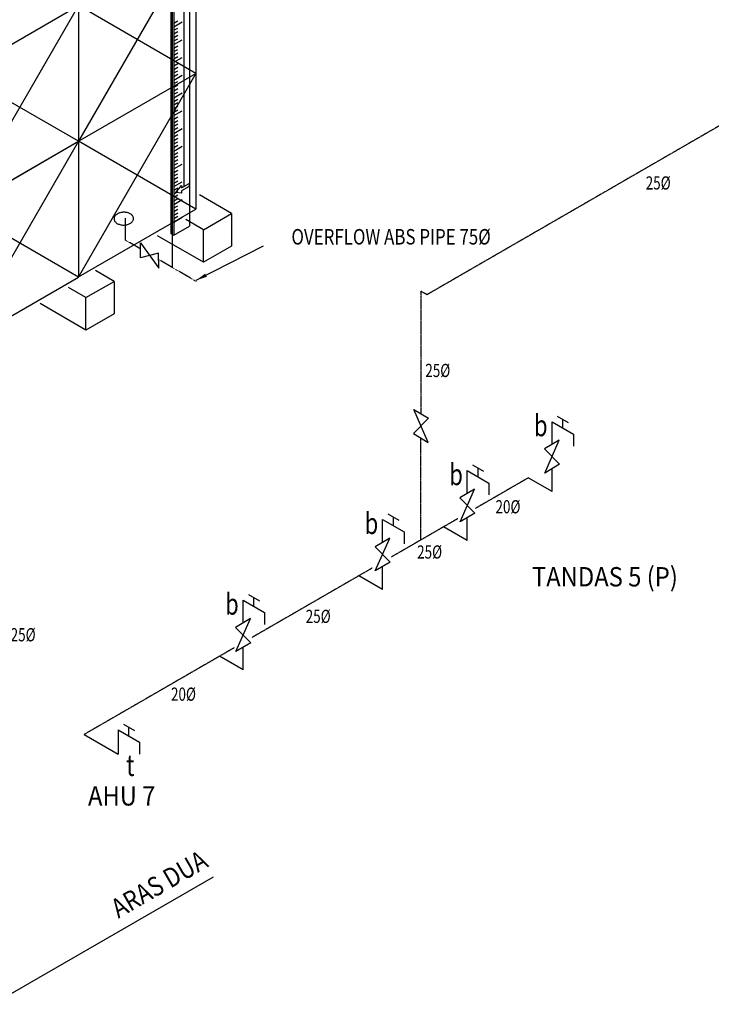
# Model space of a CAD drawing. Units: inches. Extents: x 582230 to 2243824, y -21550 to 587709.
# Drawn here: x 1463540 to 1472914, y 314945 to 328283 of the extents above; entities that cross this region are included whole.
import ezdxf
from ezdxf.enums import TextEntityAlignment as Align

# ---------------------------------------------------------------- set-up
doc = ezdxf.new("R2010")
doc.units = ezdxf.units.IN
doc.header["$LTSCALE"] = 3.5
doc.header["$MEASUREMENT"] = 0
doc.linetypes.add('CENTER2', pattern=[1.125, 0.75, -0.125, 0.125, -0.125])
doc.linetypes.add('HIDDEN', pattern=[0.375, 0.25, -0.125])
doc.layers.add('CW', color=3, linetype='Continuous')
doc.styles.add('BOLD', font='arial.ttf', dxfattribs={"width": 0.8})
doc.styles.add('ROMANS', font='romans.shx')
doc.styles.get("Standard").update_dxf_attribs({"font": 'simplex.shx'})
doc.dimstyles.get("Standard").update_dxf_attribs({"dimtxt": 200, "dimasz": 150, "dimexe": 0.18, "dimexo": 0.0625, "dimgap": 50, "dimtad": 1, "dimdec": 0, "dimzin": 0, "dimdsep": 46, "dimtxsty": 'Standard', "dimcen": 0.09, "dimclrd": 1, "dimclre": 1, "dimadec": 0, "dimazin": 0, "dimtfac": 1, "dimtdec": 0, "dimtofl": 0, "dimtmove": 0, "dimatfit": 3, "dimfxl": 1, "dimtolj": 1, "dimtzin": 0, "dimarcsym": 0})

# ---------------------------------------------------------------- blocks, each defined once
blk = doc.blocks.new('WWDZ')
at = {"layer": 'CW', "color": 50, "linetype": 'Continuous'}
for p, q in [((810132, 78573), (809989, 78491)), ((810060, 78419), (810060, 78532)), ((810199, 77598), (810199, 77892)), ((810199, 77598), (810505, 77775))]:
    blk.add_line(p, q, dxfattribs=at)
for points in [[(810199, 78499), (809922, 78339)], [(810199, 78205), (810199, 78499)], [(809922, 78339), (809922, 78186)]]:
    blk.add_lwpolyline(points, dxfattribs=at)
blk.add_lwpolyline([(810102, 77950), (810293, 77837), (810105, 78261), (810297, 78148)], close=True, dxfattribs=at)
blk = doc.blocks.new('T1')
at = {"layer": 'CW', "color": 50, "linetype": 'Continuous'}
for p, q in [((853915, 92391), (853772, 92309)), ((853843, 92237), (853843, 92350))]:
    blk.add_line(p, q, dxfattribs=at)
for points in [[(853982, 92317), (853705, 92157)], [(853982, 92317), (853982, 92005)], [(854421, 92258), (853982, 92005)], [(853705, 92157), (853705, 92005)]]:
    blk.add_lwpolyline(points, dxfattribs=at)
blk = doc.blocks.new('t3q2')
at = {"layer": 'CW', "color": 4, "linetype": 'Continuous'}
for p, q in [((969842, 89929), (971949, 91146)), ((974055, 89929), (971949, 91146)), ((971949, 88713), (969842, 89929)), ((971949, 88713), (974055, 89929))]:
    blk.add_line(p, q, dxfattribs=at)
at = {"layer": 'CW', "color": 1, "linetype": 'Continuous'}
for p, q in [((971949, 91146), (971949, 88713)), ((974055, 89929), (969842, 89929))]:
    blk.add_line(p, q, dxfattribs=at)

msp = doc.modelspace()

# ---------------------------------------------------------------- linework, layer by layer
at = {"layer": 'CW', "color": 8, "linetype": 'Continuous'}
for p, q in [((1465769, 326025), (1465769, 329356)), ((1465612, 324924), (1465612, 328492)), ((1464973, 325297), (1464973, 325593)), ((1463173, 314945), (1466166, 316673))]:
    msp.add_line(p, q, dxfattribs=at)
at = {"layer": 'CW', "color": 2, "linetype": 'Continuous'}
for p, q in [((1465590, 329198), (1465590, 325386)), ((1465630, 329175), (1465630, 325363)), ((1465841, 329297), (1465841, 325485)), ((1465630, 325363), (1465841, 325485)), ((1465590, 325386), (1465630, 325363))]:
    msp.add_line(p, q, dxfattribs=at)
at = {"layer": 'CW', "color": 1, "linetype": 'Continuous'}
for p, q in [((1465630, 328235), (1465683, 328265)), ((1465630, 328187), (1465743, 328252)), ((1465630, 328139), (1465683, 328169)), ((1465630, 328090), (1465683, 328121)), ((1465630, 328042), (1465683, 328073)), ((1465630, 327994), (1465683, 328025)), ((1465630, 327946), (1465743, 328012)), ((1465630, 327898), (1465683, 327929)), ((1465630, 327850), (1465683, 327880)), ((1465630, 327802), (1465683, 327832)), ((1465630, 327754), (1465683, 327784)), ((1465630, 327706), (1465743, 327771)), ((1465630, 327657), (1465683, 327688)), ((1465630, 327609), (1465683, 327640)), ((1465630, 327561), (1465683, 327592)), ((1465630, 327513), (1465683, 327544)), ((1465630, 327465), (1465743, 327530)), ((1465630, 327417), (1465683, 327447)), ((1465630, 327369), (1465683, 327399)), ((1465630, 327321), (1465683, 327351)), ((1465630, 327272), (1465683, 327303)), ((1465630, 327224), (1465743, 327290)), ((1465630, 327176), (1465683, 327207)), ((1465630, 327128), (1465683, 327159)), ((1465630, 327080), (1465683, 327111)), ((1465630, 327032), (1465683, 327062)), ((1465630, 326984), (1465743, 327049)), ((1465630, 326936), (1465683, 326966)), ((1465630, 326887), (1465683, 326918)), ((1465630, 326839), (1465683, 326870)), ((1465630, 326791), (1465683, 326822)), ((1465630, 326743), (1465743, 326809)), ((1465630, 326695), (1465683, 326726)), ((1465630, 326647), (1465683, 326677)), ((1465630, 326599), (1465683, 326629)), ((1465630, 326551), (1465683, 326581)), ((1465630, 326503), (1465743, 326568)), ((1465630, 326454), (1465683, 326485)), ((1465630, 326406), (1465683, 326437)), ((1465630, 326358), (1465683, 326389)), ((1465630, 326310), (1465683, 326341)), ((1465630, 326262), (1465743, 326327)), ((1465630, 326214), (1465683, 326244)), ((1465630, 326166), (1465683, 326196)), ((1465630, 326118), (1465683, 326148)), ((1465630, 326069), (1465683, 326100)), ((1465630, 326021), (1465743, 326087)), ((1465630, 325973), (1465683, 326004)), ((1465630, 325925), (1465683, 325956)), ((1465630, 325877), (1465683, 325908)), ((1465630, 325829), (1465683, 325859)), ((1465630, 325781), (1465743, 325846)), ((1465630, 325733), (1465683, 325763)), ((1465630, 325685), (1465683, 325715)), ((1465630, 325636), (1465683, 325667)), ((1465630, 325588), (1465683, 325619)), ((1465630, 325540), (1465743, 325606))]:
    msp.add_line(p, q, dxfattribs=at)
at = {"layer": 'CW', "color": 50, "linetype": 'CENTER2'}
for p, q in [((1474350, 327611), (1469060, 324557)), ((1468981, 322942), (1468981, 324603)), ((1469060, 324557), (1468981, 324603)), ((1468979, 321236), (1468979, 322614)), ((1470434, 322076), (1469719, 321663)), ((1469477, 321523), (1468578, 321004)), ((1468318, 320854), (1466686, 319912)), ((1466447, 319774), (1464414, 318600))]:
    msp.add_line(p, q, dxfattribs=at)
at = {"layer": 'CW', "color": 3, "linetype": 'Continuous'}
for p, q in [((1465657, 325941), (1465735, 326038)), ((1465735, 326005), (1465836, 326064)), ((1465735, 326038), (1465735, 326005)), ((1465836, 326025), (1465735, 325966)), ((1465836, 326064), (1465836, 326025)), ((1465735, 325934), (1465657, 325941)), ((1465735, 325966), (1465735, 325934))]:
    msp.add_line(p, q, dxfattribs=at)
at = {"layer": 'CW', "color": 6, "linetype": 'Continuous'}
for p, q in [((1466412, 325658), (1465976, 325909)), ((1466030, 325437), (1465794, 325574)), ((1466030, 324997), (1465409, 325356)), ((1464819, 324738), (1464566, 324884)), ((1464438, 324518), (1464201, 324654)), ((1464438, 324077), (1463816, 324436))]:
    msp.add_line(p, q, dxfattribs=at)
at = {"layer": 'CW', "color": 8, "linetype": 'HIDDEN'}
for p, q in [((1465177, 325178), (1464973, 325297)), ((1465932, 324738), (1465423, 325034))]:
    msp.add_line(p, q, dxfattribs=at)
at = {"layer": 'CW', "color": 8, "linetype": 'Continuous', "extrusion": (0, 0, -1), "flags": 128}
msp.add_lwpolyline([(-1464904, 325668), (-1464893, 325665), (-1464883, 325661), (-1464873, 325656), (-1464864, 325651), (-1464855, 325645), (-1464847, 325639), (-1464840, 325633), (-1464834, 325626), (-1464829, 325619), (-1464825, 325611), (-1464822, 325604), (-1464820, 325596), (-1464819, 325588), (-1464819, 325580), (-1464821, 325572), (-1464823, 325564), (-1464827, 325557), (-1464831, 325550), (-1464837, 325543), (-1464843, 325536), (-1464850, 325530), (-1464858, 325524), (-1464867, 325519), (-1464877, 325515), (-1464887, 325511), (-1464898, 325507), (-1464909, 325505), (-1464921, 325503), (-1464932, 325501), (-1464944, 325501), (-1464956, 325501), (-1464968, 325502), (-1464980, 325503), (-1464992, 325506), (-1465003, 325509), (-1465014, 325512), (-1465024, 325516), (-1465034, 325521), (-1465043, 325526), (-1465051, 325532), (-1465058, 325539), (-1465065, 325545), (-1465070, 325552), (-1465075, 325560), (-1465078, 325567), (-1465081, 325575), (-1465082, 325583), (-1465083, 325591), (-1465082, 325599), (-1465080, 325606), (-1465077, 325614), (-1465073, 325621), (-1465068, 325629), (-1465062, 325635), (-1465056, 325642), (-1465048, 325648), (-1465039, 325653), (-1465030, 325658), (-1465020, 325662), (-1465010, 325666), (-1464999, 325669), (-1464987, 325671), (-1464976, 325673), (-1464964, 325674), (-1464952, 325674), (-1464940, 325674), (-1464928, 325672), (-1464916, 325671), (-1464905, 325668)], dxfattribs=at)
at = {"layer": 'CW', "color": 6, "linetype": 'Continuous'}
for points in [[(1466030, 325437), (1466412, 325658), (1466412, 325217), (1466030, 324997)], [(1464438, 324518), (1464819, 324738), (1464819, 324298), (1464438, 324077)]]:
    msp.add_lwpolyline(points, close=True, dxfattribs=at)
at = {"layer": 'CW', "color": 8, "linetype": 'Continuous'}
msp.add_lwpolyline([(1465179, 325058), (1465177, 325259), (1465425, 324919), (1465423, 325121)], close=True, dxfattribs=at)
at = {"layer": 'CW', "color": 50, "linetype": 'Continuous'}
msp.add_lwpolyline([(1468877, 322675), (1469078, 322556), (1468881, 323002), (1469082, 322883)], close=True, dxfattribs=at)

# ---------------------------------------------------------------- block references
at = {"layer": 'CW', "color": 4, "linetype": 'Continuous', "xscale": -0.7560000000003059, "yscale": 0.7560000000000001, "zscale": 0.7560000000000001, "rotation": 239.9999999999599}
for p in [(1038858, -274341), (1037265, -275261), (1038858, -276180), (1037265, -277100)]:
    msp.add_blockref('t3q2', p, dxfattribs=at)
at = {"layer": 'CW', "color": 4, "linetype": 'Continuous', "xscale": 0.7559999999994034, "yscale": 0.7560000000000001, "zscale": 0.7560000000000001}
msp.add_blockref('t3q2', (727950, 260488), dxfattribs=at)
at = {"layer": 'CW', "linetype": 'Continuous', "xscale": -1.049999999999272, "yscale": 1.05, "zscale": 1.05}
for p in [(2321464, 240412), (2320316, 239750), (2319168, 239087), (2317278, 237996)]:
    msp.add_blockref('WWDZ', p, dxfattribs=at)
at = {"layer": 'CW', "color": 1, "linetype": 'Continuous', "xscale": -1.049999999999272, "yscale": 1.05, "zscale": 1.05}
msp.add_blockref('T1', (2361556, 221729), dxfattribs=at)

# ---------------------------------------------------------------- texts
at = {"layer": 'CW', "color": 1, "linetype": 'Continuous', "style": 'ROMANS', "width": 0.75}
for s, p in [('25%%C', (1472194, 325982)), ('25%%C', (1469207, 323442)), ('20%%C', (1470158, 321596)), ('25%%C', (1469096, 320983)), ('25%%C', (1467586, 320111)), ('25%%C', (1463587, 319862)), ('20%%C', (1465760, 319057))]:
    msp.add_text(s, height=178.5, dxfattribs=at).set_placement(p, align=Align.CENTER)
at = {"layer": 'CW', "color": 3, "style": 'ROMANS', "width": 0.8}
msp.add_text('OVERFLOW ABS PIPE 75%%C', height=210, dxfattribs=at).set_placement((1468574, 325237), align=Align.CENTER)
at = {"layer": 'CW', "color": 1, "linetype": 'Continuous', "style": 'ROMANS', "width": 0.75}
for s, p in [('b', (1470512, 322640)), ('b', (1469364, 321977)), ('b', (1468217, 321315)), ('b', (1466326, 320223)), ('t', (1464984, 318038))]:
    msp.add_text(s, height=289, dxfattribs=at).set_placement(p)
at = {"layer": 'CW', "style": 'BOLD', "width": 0.9}
for s, p in [('TANDAS 5 (P)', (1471472, 320605)), ('AHU 7', (1464923, 317637))]:
    msp.add_text(s, height=262.5, dxfattribs=at).set_placement(p, align=Align.CENTER)
at = {"layer": 'CW', "color": 4, "style": 'ROMANS', "oblique": 30, "width": 0.85}
msp.add_text('ARAS DUA', height=262.5, rotation=30, dxfattribs=at).set_placement((1466114, 316817), align=Align.RIGHT)

# ---------------------------------------------------------------- leaders
at = {"color": 8, "linetype": 'Continuous'}
msp.add_leader([(1465932, 324753), (1466843, 325220)], dimstyle='Standard', override={"dimgap": 50, "dimtad": 0, "dimfxl": 150}, dxfattribs=at)

doc.saveas('drawing.dxf')
